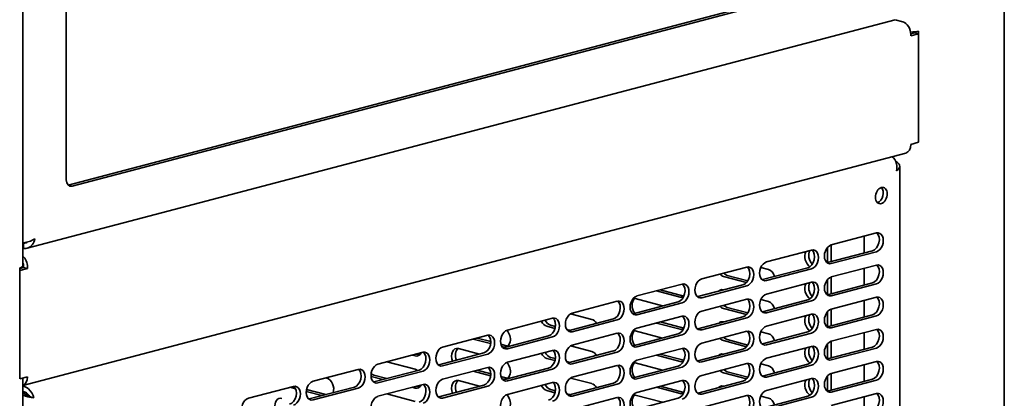
# Model space of a CAD drawing. Units: millimetres. Extents: x 0 to 6000, y 0 to 4243.
# Drawn here: x 5215 to 5570, y 1716 to 1852 of the extents above; entities that cross this region are included whole.
import ezdxf

# ---------------------------------------------------------------- set-up
doc = ezdxf.new("R2010")
doc.units = ezdxf.units.MM
doc.header["$LTSCALE"] = 14.285714
doc.layers.add('Visible Edges(ISO)', color=7, linetype='Continuous', lineweight=35)

msp = doc.modelspace()

# ---------------------------------------------------------------- linework, layer by layer
at = {"layer": 'Visible Edges(ISO)'}
for p, q in [((5569.54, 1494.41), (5569.54, 3470.16)), ((5215.99, 2474.62), (5215.99, 1763.58)), ((5231.61, 1794.58), (5231.61, 2452.04)), ((5232.32, 1792.62), (5516.22, 1867.37)), ((5517.64, 1866.99), (5233.73, 1792.25)), ((5217.48, 1769.89), (5530.27, 1852.24)), ((5530.19, 1852.22), (5533.02, 1851.47)), ((5535.84, 1847.13), (5537.26, 1847.5)), ((5538.67, 1847.13), (5535.85, 1846.39)), ((5535.85, 1846.39), (5535.85, 1846.87)), ((5536.55, 1847.32), (5536.55, 1847.8)), ((5537.26, 1847.86), (5537.26, 1847.5)), ((5537.26, 1847.5), (5538.67, 1847.13)), ((5538.67, 1808.54), (5538.67, 1848.1)), ((5538.67, 1847.13), (5538.67, 1808.06)), ((5535.85, 1807.32), (5538.67, 1808.06)), ((5534.04, 1804.19), (5215.99, 1720.46)), ((5528.86, 1802.83), (5529.21, 1802.74)), ((5530.72, 1801.07), (5530.46, 1801.14)), ((5530.51, 1801.01), (5530.72, 1801.07)), ((5531.89, 1518.35), (5531.89, 1799.43)), ((5507.21, 1771.1), (5523.47, 1775.38)), ((5519.05, 1774.21), (5519.05, 1768.21)), ((5216.16, 1771.75), (5216.15, 1771.75)), ((5216.16, 1771.75), (5216.16, 1769.82)), ((5505.79, 1764.72), (5505.79, 1770.12)), ((5505.79, 1770.12), (5505.79, 1764.72)), ((5507.21, 1771.1), (5507.21, 1765.09)), ((5215.99, 1769.86), (5216.16, 1769.82)), ((5483.87, 1764.95), (5500.14, 1769.23)), ((5505.79, 1764.72), (5522.06, 1769)), ((5523.47, 1768.62), (5507.21, 1764.34)), ((5214.82, 1762.61), (5216.23, 1762.99)), ((5215.4, 1763.03), (5215.9, 1762.9)), ((5216.23, 1762.99), (5216.23, 1763.47)), ((5216.23, 1762.99), (5217.65, 1762.61)), ((5217.65, 1763.1), (5217.65, 1762.61)), ((5460.54, 1758.81), (5476.8, 1763.09)), ((5507.21, 1759.52), (5523.47, 1763.8)), ((5214.82, 1722.8), (5214.82, 1762.83)), ((5217.65, 1762.61), (5214.82, 1761.87)), ((5214.82, 1722.8), (5214.82, 1761.87)), ((5476.67, 1757.54), (5468.32, 1759.74)), ((5469.73, 1760.11), (5477.14, 1758.16)), ((5481.83, 1762.93), (5484.58, 1762.21)), ((5482.46, 1758.57), (5498.72, 1762.85)), ((5500.14, 1762.48), (5483.87, 1758.2)), ((5507.21, 1759.52), (5507.21, 1753.51)), ((5519.05, 1762.64), (5519.05, 1756.63)), ((5437.2, 1752.67), (5453.47, 1756.95)), ((5459.12, 1752.43), (5475.39, 1756.71)), ((5476.8, 1756.34), (5460.54, 1752.06)), ((5483.87, 1753.38), (5500.14, 1757.66)), ((5505.79, 1753.14), (5505.79, 1758.54)), ((5505.79, 1758.54), (5505.79, 1753.14)), ((5505.79, 1753.14), (5522.06, 1757.42)), ((5523.47, 1757.05), (5507.21, 1752.77)), ((5452.76, 1752.26), (5444.2, 1754.51)), ((5445.62, 1754.88), (5454.13, 1752.64)), ((5468.32, 1754.91), (5468.44, 1754.88)), ((5413.87, 1746.52), (5430.13, 1750.8)), ((5435.79, 1746.29), (5452.05, 1750.57)), ((5436.5, 1751.71), (5446.45, 1749.09)), ((5453.47, 1750.19), (5437.2, 1745.91)), ((5460.54, 1747.23), (5476.8, 1751.51)), ((5481.83, 1751.36), (5484.58, 1750.63)), ((5482.46, 1747), (5498.72, 1751.28)), ((5500.14, 1750.9), (5483.87, 1746.62)), ((5507.21, 1747.94), (5523.47, 1752.22)), ((5519.05, 1751.06), (5519.05, 1745.05)), ((5413.26, 1746.26), (5420.94, 1744.23)), ((5437.2, 1741.09), (5453.47, 1745.37)), ((5476.67, 1745.96), (5468.32, 1748.16)), ((5469.73, 1748.53), (5477.14, 1746.58)), ((5483.87, 1741.8), (5500.14, 1746.08)), ((5505.79, 1741.56), (5505.79, 1746.97)), ((5505.79, 1746.97), (5505.79, 1741.56)), ((5505.79, 1741.56), (5522.06, 1745.84)), ((5507.21, 1747.94), (5507.21, 1741.93)), ((5523.47, 1745.47), (5507.21, 1741.19)), ((5390.54, 1740.38), (5406.8, 1744.66)), ((5407.67, 1740.97), (5404.68, 1741.76)), ((5406.09, 1742.13), (5407.82, 1741.68)), ((5412.46, 1740.14), (5428.72, 1744.42)), ((5430.13, 1744.05), (5413.87, 1739.77)), ((5452.76, 1740.68), (5444.2, 1742.93)), ((5445.62, 1743.3), (5454.13, 1741.06)), ((5459.12, 1740.85), (5475.39, 1745.13)), ((5476.8, 1744.76), (5460.54, 1740.48)), ((5468.32, 1743.34), (5468.44, 1743.3)), ((5367.2, 1734.24), (5383.46, 1738.52)), ((5389.12, 1734), (5405.38, 1738.28)), ((5411.88, 1740.61), (5413.06, 1740.3)), ((5413.87, 1734.95), (5430.13, 1739.23)), ((5435.79, 1734.71), (5452.05, 1738.99)), ((5436.5, 1740.14), (5446.45, 1737.52)), ((5453.47, 1738.62), (5437.2, 1734.34)), ((5460.54, 1735.66), (5476.8, 1739.94)), ((5481.83, 1739.78), (5484.58, 1739.06)), ((5482.46, 1735.42), (5498.72, 1739.7)), ((5500.14, 1739.33), (5483.87, 1735.05)), ((5507.21, 1736.37), (5523.47, 1740.65)), ((5519.05, 1739.48), (5519.05, 1733.48)), ((5384.48, 1735.5), (5378.25, 1737.14)), ((5379.66, 1737.52), (5384.52, 1736.24)), ((5388.2, 1735.27), (5390.54, 1734.65)), ((5406.8, 1737.91), (5390.54, 1733.63)), ((5413.26, 1734.68), (5420.94, 1732.66)), ((5476.67, 1734.38), (5468.32, 1736.58)), ((5469.73, 1736.96), (5477.14, 1735.01)), ((5505.79, 1729.99), (5505.79, 1735.39)), ((5505.79, 1735.39), (5505.79, 1729.99)), ((5507.21, 1736.37), (5507.21, 1730.36)), ((5343.87, 1728.09), (5360.13, 1732.37)), ((5357.3, 1731.08), (5356.26, 1731.36)), ((5357.67, 1731.73), (5358.72, 1731.45)), ((5365.79, 1727.86), (5382.05, 1732.14)), ((5383.46, 1731.76), (5367.2, 1727.48)), ((5372.86, 1733.74), (5380.5, 1731.73)), ((5389.12, 1734.28), (5388.58, 1734.42)), ((5390.54, 1728.8), (5406.8, 1733.08)), ((5412.46, 1728.57), (5428.72, 1732.85)), ((5430.13, 1732.47), (5413.87, 1728.19)), ((5437.2, 1729.51), (5453.47, 1733.79)), ((5452.76, 1729.1), (5444.2, 1731.36)), ((5445.62, 1731.73), (5454.13, 1729.49)), ((5459.12, 1729.28), (5475.39, 1733.56)), ((5476.8, 1733.18), (5460.54, 1728.9)), ((5468.32, 1731.76), (5468.44, 1731.73)), ((5483.87, 1730.22), (5500.14, 1734.5)), ((5505.79, 1729.99), (5522.06, 1734.27)), ((5523.47, 1733.9), (5507.21, 1729.61)), ((5347.1, 1728.94), (5357.3, 1726.26)), ((5407.67, 1729.4), (5404.68, 1730.19)), ((5406.09, 1730.56), (5407.82, 1730.1)), ((5411.88, 1729.03), (5413.06, 1728.72)), ((5413.87, 1723.37), (5430.13, 1727.65)), ((5436.5, 1728.56), (5446.45, 1725.94)), ((5460.54, 1724.08), (5476.8, 1728.36)), ((5481.83, 1728.2), (5484.58, 1727.48)), ((5482.46, 1723.84), (5498.72, 1728.12)), ((5500.14, 1727.75), (5483.87, 1723.47)), ((5507.21, 1724.79), (5523.47, 1729.07)), ((5519.05, 1727.91), (5519.05, 1721.9)), ((5320.53, 1721.95), (5336.8, 1726.23)), ((5342.45, 1721.71), (5358.72, 1725.99)), ((5342.45, 1724.16), (5347.1, 1722.94)), ((5360.13, 1725.62), (5343.87, 1721.34)), ((5367.2, 1722.66), (5383.46, 1726.94)), ((5384.48, 1723.93), (5378.25, 1725.57)), ((5379.66, 1725.94), (5384.52, 1724.66)), ((5389.12, 1722.42), (5405.38, 1726.7)), ((5406.8, 1726.33), (5390.54, 1722.05)), ((5435.79, 1723.13), (5452.05, 1727.41)), ((5453.47, 1727.04), (5437.2, 1722.76)), ((5476.67, 1722.81), (5468.32, 1725.01)), ((5469.73, 1725.38), (5477.14, 1723.43)), ((5507.21, 1724.79), (5507.21, 1718.78)), ((5217.65, 1723.54), (5214.82, 1722.8)), ((5215.99, 1723.11), (5215.99, 1430.27)), ((5325.11, 1723.16), (5325.48, 1723.06)), ((5345.68, 1722.56), (5341.41, 1723.69)), ((5343.87, 1716.52), (5360.13, 1720.8)), ((5365.79, 1716.28), (5382.05, 1720.56)), ((5372.86, 1722.16), (5380.5, 1720.15)), ((5388.2, 1723.69), (5390.54, 1723.08)), ((5389.12, 1722.7), (5388.58, 1722.85)), ((5390.54, 1717.23), (5406.8, 1721.51)), ((5412.46, 1716.99), (5428.72, 1721.27)), ((5413.26, 1723.1), (5420.94, 1721.08)), ((5430.13, 1720.9), (5413.87, 1716.62)), ((5437.2, 1717.94), (5453.47, 1722.22)), ((5459.12, 1717.7), (5475.39, 1721.98)), ((5476.8, 1721.61), (5460.54, 1717.33)), ((5483.87, 1718.65), (5500.14, 1722.93)), ((5505.79, 1718.41), (5505.79, 1723.81)), ((5505.79, 1723.81), (5505.79, 1718.41)), ((5505.79, 1718.41), (5522.06, 1722.69)), ((5523.47, 1722.32), (5507.21, 1718.04)), ((5217.29, 1717.76), (5217.29, 1716.98)), ((5297.2, 1715.81), (5313.46, 1720.09)), ((5314.22, 1719.27), (5312.29, 1719.78)), ((5323.7, 1716.77), (5318.07, 1718.26)), ((5318.17, 1718.97), (5325.11, 1717.15)), ((5319.12, 1715.57), (5335.38, 1719.85)), ((5336.8, 1719.48), (5320.53, 1715.2)), ((5347.1, 1717.37), (5357.3, 1714.68)), ((5357.3, 1719.5), (5356.26, 1719.78)), ((5357.67, 1720.15), (5358.72, 1719.88)), ((5383.46, 1720.19), (5367.2, 1715.91)), ((5407.67, 1717.82), (5404.68, 1718.61)), ((5406.09, 1718.98), (5407.82, 1718.53)), ((5411.88, 1717.46), (5413.06, 1717.15)), ((5436.5, 1716.98), (5446.45, 1714.36)), ((5452.76, 1717.53), (5444.2, 1719.78)), ((5445.62, 1720.15), (5454.13, 1717.91)), ((5468.32, 1720.18), (5468.44, 1720.15)), ((5507.21, 1713.21), (5523.47, 1717.49)), ((5217.96, 1716.64), (5218.44, 1716.51)), ((5219.29, 1716.14), (5219.95, 1715.97)), ((5413.87, 1711.79), (5430.13, 1716.07)), ((5435.79, 1711.56), (5452.05, 1715.84)), ((5460.54, 1712.5), (5476.8, 1716.78)), ((5481.83, 1716.63), (5484.58, 1715.9)), ((5482.46, 1712.27), (5498.72, 1716.55)), ((5500.14, 1716.17), (5483.87, 1711.89)), ((5519.05, 1716.33), (5519.05, 1710.32))]:
    msp.add_line(p, q, dxfattribs=at)
for centre, major_axis, ratio, start_param, end_param in [((5533.02, 1847.61), (-1.02, 3.87), 0.682161, 4.344061, 5.914858), ((5535.85, 1848.84), (-4, 0), 0.263274, 1.551369, 2.356194), ((5533.02, 1808.06), (1.02, -3.87), 0.682161, 0, 1.202469), ((5233.73, 1795.14), (-0.76, -2.9), 0.682161, 5.080717, 6.651513), ((5232.32, 1795.52), (-0.76, -2.9), 0.682161, 0.365372, 0.368328), ((5523.83, 1789.24), (-0.76, -2.9), 0.682161, 0.365372, 2.77622), ((5522.06, 1772.37), (-0.89, -3.38), 0.682161, 0.368328, 2.830337), ((5523.47, 1772), (0.89, 3.38), 0.682161, 3.50992, 6.651513), ((5507.21, 1767.72), (-0.89, -3.38), 0.682161, 3.50992, 6.651513), ((5214.82, 1763.84), (-1.02, 3.87), 0.682161, 4.344061, 5.487779), ((5500.14, 1766.31), (-0.89, 3.38), 0.682161, 0.631259, 2.509343), ((5498.72, 1766.23), (-0.89, -3.38), 0.682161, 0.368328, 2.830337), ((5501.55, 1766.69), (0.89, -3.38), 0.682161, 3.772852, 5.39578), ((5500.14, 1765.86), (0.89, 3.38), 0.682161, 3.50992, 6.651513), ((5211.99, 1763.58), (4, 0), 0.263274, 5.497787, 6.283185), ((5214.82, 1763.84), (-0.51, 1.93), 0.682161, 4.344061, 4.938564), ((5475.39, 1760.09), (-0.89, -3.38), 0.682161, 0.368328, 2.830337), ((5476.8, 1759.71), (0.89, 3.38), 0.682161, 3.50992, 6.651513), ((5483.87, 1761.58), (-0.89, -3.38), 0.682161, 3.50992, 6.651513), ((5505.79, 1768.09), (-0.89, -3.38), 0.682161, 0.311256, 0.368328), ((5522.06, 1760.8), (-0.89, -3.38), 0.682161, 0.368328, 2.830337), ((5523.47, 1760.42), (0.89, 3.38), 0.682161, 3.50992, 6.651513), ((5468.32, 1763.11), (0.89, -3.38), 0.682161, 5.385451, 5.914858), ((5469.73, 1763.49), (0.89, -3.38), 0.682161, 5.385451, 5.914858), ((5484.58, 1758.83), (-0.89, 3.38), 0.682161, 4.795065, 5.914858), ((5507.21, 1756.14), (-0.89, -3.38), 0.682161, 3.50992, 6.651513), ((5452.05, 1753.94), (-0.89, -3.38), 0.682161, 0.368328, 2.830337), ((5453.47, 1753.57), (0.89, 3.38), 0.682161, 3.50992, 6.651513), ((5460.54, 1755.43), (-0.89, -3.38), 0.682161, 3.50992, 6.651513), ((5482.46, 1761.95), (-0.89, -3.38), 0.682161, 0.311256, 0.368328), ((5500.14, 1754.74), (-0.89, 3.38), 0.682161, 0.631259, 2.509343), ((5498.72, 1754.65), (-0.89, -3.38), 0.682161, 0.368328, 2.830337), ((5501.55, 1755.11), (0.89, -3.38), 0.682161, 3.772852, 5.39578), ((5500.14, 1754.28), (0.89, 3.38), 0.682161, 3.50992, 6.651513), ((5437.2, 1749.29), (-0.89, -3.38), 0.682161, 3.50992, 6.651513), ((5452.76, 1755.63), (0.89, -3.38), 0.682161, 5.914858, 6.443356), ((5459.12, 1755.81), (-0.89, -3.38), 0.682161, 0.311256, 0.368328), ((5468.32, 1751.54), (-0.89, 3.38), 0.682161, 5.914858, 6.698173), ((5469.73, 1751.91), (-0.89, 3.38), 0.682161, 0.311256, 0.414988), ((5483.87, 1750), (-0.89, -3.38), 0.682161, 3.50992, 6.651513), ((5505.79, 1756.52), (-0.89, -3.38), 0.682161, 0.311256, 0.368328), ((5523.47, 1748.85), (0.89, 3.38), 0.682161, 3.50992, 6.651513), ((5428.72, 1747.8), (-0.89, -3.38), 0.682161, 0.368328, 2.830337), ((5430.13, 1747.43), (0.89, 3.38), 0.682161, 3.50992, 6.651513), ((5437.91, 1748.71), (-0.89, 3.38), 0.682161, 0.311256, 2.112442), ((5436.5, 1748.34), (-0.89, 3.38), 0.682161, 5.914858, 6.176356), ((5468.32, 1751.54), (0.89, -3.38), 0.682161, 5.385451, 5.914858), ((5469.73, 1751.91), (0.89, -3.38), 0.682161, 5.385451, 5.914858), ((5475.39, 1748.51), (-0.89, -3.38), 0.682161, 0.368328, 2.830337), ((5476.8, 1748.14), (0.89, 3.38), 0.682161, 3.50992, 6.651513), ((5484.58, 1747.26), (-0.89, 3.38), 0.682161, 4.795065, 5.914858), ((5522.06, 1749.22), (-0.89, -3.38), 0.682161, 0.368328, 2.830337), ((5413.87, 1743.15), (-0.89, -3.38), 0.682161, 3.50992, 6.651513), ((5435.79, 1749.66), (-0.89, -3.38), 0.682161, 0.311256, 0.368328), ((5452.05, 1742.37), (-0.89, -3.38), 0.682161, 0.368328, 2.830337), ((5453.47, 1741.99), (0.89, 3.38), 0.682161, 3.50992, 6.651513), ((5460.54, 1743.86), (-0.89, -3.38), 0.682161, 3.50992, 6.651513), ((5482.46, 1750.37), (-0.89, -3.38), 0.682161, 0.311256, 0.368328), ((5500.14, 1743.16), (-0.89, 3.38), 0.682161, 0.631259, 2.509343), ((5498.72, 1743.08), (-0.89, -3.38), 0.682161, 0.368328, 2.830337), ((5501.55, 1743.53), (0.89, -3.38), 0.682161, 3.772852, 5.39578), ((5500.14, 1742.7), (0.89, 3.38), 0.682161, 3.50992, 6.651513), ((5507.21, 1744.57), (-0.89, -3.38), 0.682161, 3.50992, 6.651513), ((5404.68, 1745.14), (0.89, -3.38), 0.682161, 5.002543, 5.914858), ((5406.09, 1745.51), (0.89, -3.38), 0.682161, 5.002543, 5.914858), ((5405.38, 1741.66), (-0.89, -3.38), 0.682161, 0.368328, 2.830337), ((5406.8, 1741.28), (0.89, 3.38), 0.682161, 3.50992, 6.651513), ((5420.94, 1740.86), (-0.89, 3.38), 0.682161, 5.145686, 5.914858), ((5468.32, 1739.96), (-0.89, 3.38), 0.682161, 5.914858, 6.698173), ((5469.73, 1740.33), (-0.89, 3.38), 0.682161, 0.311256, 0.414988), ((5483.87, 1738.42), (-0.89, -3.38), 0.682161, 3.50992, 6.651513), ((5382.05, 1735.51), (-0.89, -3.38), 0.682161, 0.368328, 2.830337), ((5383.46, 1735.14), (0.89, 3.38), 0.682161, 3.50992, 6.651513), ((5390.54, 1737), (-0.89, -3.38), 0.682161, 3.50992, 6.651513), ((5389.12, 1737.66), (0.89, -3.38), 0.682161, 5.914858, 8.555558), ((5412.46, 1743.52), (-0.89, -3.38), 0.682161, 0.311256, 0.368328), ((5428.72, 1736.22), (-0.89, -3.38), 0.682161, 0.368328, 2.830337), ((5430.13, 1735.85), (0.89, 3.38), 0.682161, 3.50992, 6.651513), ((5437.2, 1737.71), (-0.89, -3.38), 0.682161, 3.50992, 6.651513), ((5437.91, 1737.13), (-0.89, 3.38), 0.682161, 0.311256, 2.112442), ((5436.5, 1736.76), (-0.89, 3.38), 0.682161, 5.914858, 6.176356), ((5452.76, 1744.06), (0.89, -3.38), 0.682161, 5.914858, 6.443356), ((5459.12, 1744.23), (-0.89, -3.38), 0.682161, 0.311256, 0.368328), ((5475.39, 1736.93), (-0.89, -3.38), 0.682161, 0.368328, 2.830337), ((5476.8, 1736.56), (0.89, 3.38), 0.682161, 3.50992, 6.651513), ((5484.58, 1735.68), (-0.89, 3.38), 0.682161, 4.795065, 5.914858), ((5505.79, 1744.94), (-0.89, -3.38), 0.682161, 0.311256, 0.368328), ((5522.06, 1737.64), (-0.89, -3.38), 0.682161, 0.368328, 2.830337), ((5523.47, 1737.27), (0.89, 3.38), 0.682161, 3.50992, 6.651513), ((5390.54, 1738.03), (0.89, -3.38), 0.682161, 5.914858, 5.971929), ((5413.87, 1731.57), (-0.89, -3.38), 0.682161, 3.50992, 6.651513), ((5435.79, 1738.09), (-0.89, -3.38), 0.682161, 0.311256, 0.368328), ((5460.54, 1732.28), (-0.89, -3.38), 0.682161, 3.50992, 6.651513), ((5468.32, 1739.96), (0.89, -3.38), 0.682161, 5.385451, 5.914858), ((5469.73, 1740.33), (0.89, -3.38), 0.682161, 5.385451, 5.914858), ((5482.46, 1738.8), (-0.89, -3.38), 0.682161, 0.311256, 0.368328), ((5500.14, 1731.13), (0.89, 3.38), 0.682161, 3.50992, 6.651513), ((5507.21, 1732.99), (-0.89, -3.38), 0.682161, 3.50992, 6.651513), ((5357.3, 1734.46), (0.89, -3.38), 0.682161, 5.914858, 6.957146), ((5358.72, 1729.37), (-0.89, -3.38), 0.682161, 0.368328, 2.830337), ((5358.72, 1734.83), (0.89, -3.38), 0.682161, 5.914858, 5.971929), ((5360.13, 1729), (0.89, 3.38), 0.682161, 3.50992, 6.651513), ((5367.2, 1730.86), (-0.89, -3.38), 0.682161, 3.50992, 6.651513), ((5372.86, 1730.36), (-0.89, 3.38), 0.682161, 5.914858, 8.033204), ((5374.27, 1730.73), (-0.89, 3.38), 0.682161, 0.311256, 1.750018), ((5389.12, 1737.38), (-0.89, -3.38), 0.682161, 0.311256, 0.368328), ((5404.68, 1733.56), (0.89, -3.38), 0.682161, 5.002543, 5.914858), ((5406.09, 1733.93), (0.89, -3.38), 0.682161, 5.002543, 5.914858), ((5405.38, 1730.08), (-0.89, -3.38), 0.682161, 0.368328, 2.830337), ((5406.8, 1729.71), (0.89, 3.38), 0.682161, 3.50992, 6.651513), ((5420.94, 1729.28), (-0.89, 3.38), 0.682161, 5.145686, 5.914858), ((5452.05, 1730.79), (-0.89, -3.38), 0.682161, 0.368328, 2.830337), ((5453.47, 1730.42), (0.89, 3.38), 0.682161, 3.50992, 6.651513), ((5468.32, 1728.38), (-0.89, 3.38), 0.682161, 5.914858, 6.698173), ((5469.73, 1728.76), (-0.89, 3.38), 0.682161, 0.311256, 0.414988), ((5500.14, 1731.58), (-0.89, 3.38), 0.682161, 0.631259, 2.509343), ((5498.72, 1731.5), (-0.89, -3.38), 0.682161, 0.368328, 2.830337), ((5501.55, 1731.96), (0.89, -3.38), 0.682161, 3.772852, 5.39578), ((5343.87, 1724.72), (-0.89, -3.38), 0.682161, 3.50992, 6.651513), ((5365.79, 1731.23), (-0.89, -3.38), 0.682161, 0.311256, 0.368328), ((5390.54, 1725.43), (-0.89, -3.38), 0.682161, 3.50992, 6.651513), ((5389.12, 1726.08), (0.89, -3.38), 0.682161, 5.914858, 8.555558), ((5412.46, 1731.94), (-0.89, -3.38), 0.682161, 0.311256, 0.368328), ((5428.72, 1724.65), (-0.89, -3.38), 0.682161, 0.368328, 2.830337), ((5430.13, 1724.27), (0.89, 3.38), 0.682161, 3.50992, 6.651513), ((5437.2, 1726.14), (-0.89, -3.38), 0.682161, 3.50992, 6.651513), ((5437.91, 1725.56), (-0.89, 3.38), 0.682161, 0.311256, 2.112442), ((5436.5, 1725.18), (-0.89, 3.38), 0.682161, 5.914858, 6.176356), ((5452.76, 1732.48), (0.89, -3.38), 0.682161, 5.914858, 6.443356), ((5459.12, 1732.65), (-0.89, -3.38), 0.682161, 0.311256, 0.368328), ((5475.39, 1725.36), (-0.89, -3.38), 0.682161, 0.368328, 2.830337), ((5476.8, 1724.98), (0.89, 3.38), 0.682161, 3.50992, 6.651513), ((5483.87, 1726.85), (-0.89, -3.38), 0.682161, 3.50992, 6.651513), ((5505.79, 1733.36), (-0.89, -3.38), 0.682161, 0.311256, 0.368328), ((5522.06, 1726.07), (-0.89, -3.38), 0.682161, 0.368328, 2.830337), ((5523.47, 1725.69), (0.89, 3.38), 0.682161, 3.50992, 6.651513), ((5335.38, 1723.23), (-0.89, -3.38), 0.682161, 0.368328, 2.830337), ((5336.8, 1722.85), (0.89, 3.38), 0.682161, 3.50992, 6.651513), ((5342.45, 1727.54), (0.89, -3.38), 0.682161, 5.492304, 5.914858), ((5357.3, 1722.88), (-0.89, 3.38), 0.682161, 5.571325, 5.914858), ((5382.05, 1723.94), (-0.89, -3.38), 0.682161, 0.368328, 2.830337), ((5383.46, 1723.56), (0.89, 3.38), 0.682161, 3.50992, 6.651513), ((5460.54, 1720.7), (-0.89, -3.38), 0.682161, 3.50992, 6.651513), ((5468.32, 1728.38), (0.89, -3.38), 0.682161, 5.385451, 5.914858), ((5469.73, 1728.76), (0.89, -3.38), 0.682161, 5.385451, 5.914858), ((5484.58, 1724.1), (-0.89, 3.38), 0.682161, 4.795065, 5.914858), ((5507.21, 1721.41), (-0.89, -3.38), 0.682161, 3.50992, 6.651513), ((5214.82, 1724.29), (1.02, -3.87), 0.682161, 0.058751, 1.202469), ((5214.82, 1724.29), (-0.51, 1.93), 0.682161, 3.749559, 3.908426), ((5313.46, 1716.71), (0.89, 3.38), 0.682161, 3.50992, 6.651513), ((5320.53, 1718.57), (-0.89, -3.38), 0.682161, 3.50992, 6.651513), ((5325.48, 1719.68), (-0.89, 3.38), 0.682161, 3.973428, 5.914858), ((5342.45, 1725.09), (-0.89, -3.38), 0.682161, 0.311256, 0.368328), ((5357.3, 1722.88), (0.89, -3.38), 0.682161, 5.914858, 6.957146), ((5358.72, 1717.79), (-0.89, -3.38), 0.682161, 0.368328, 2.830337), ((5360.13, 1717.42), (0.89, 3.38), 0.682161, 3.50992, 6.651513), ((5367.2, 1719.28), (-0.89, -3.38), 0.682161, 3.50992, 6.651513), ((5372.86, 1718.79), (-0.89, 3.38), 0.682161, 5.914858, 8.033204), ((5374.27, 1719.16), (-0.89, 3.38), 0.682161, 0.311256, 1.750018), ((5389.12, 1725.8), (-0.89, -3.38), 0.682161, 0.311256, 0.368328), ((5390.54, 1726.45), (0.89, -3.38), 0.682161, 5.914858, 5.971929), ((5404.68, 1721.98), (0.89, -3.38), 0.682161, 5.002543, 5.914858), ((5406.09, 1722.36), (0.89, -3.38), 0.682161, 5.002543, 5.914858), ((5405.38, 1718.5), (-0.89, -3.38), 0.682161, 0.368328, 2.830337), ((5406.8, 1718.13), (0.89, 3.38), 0.682161, 3.50992, 6.651513), ((5413.87, 1719.99), (-0.89, -3.38), 0.682161, 3.50992, 6.651513), ((5420.94, 1717.7), (-0.89, 3.38), 0.682161, 5.145686, 5.914858), ((5435.79, 1726.51), (-0.89, -3.38), 0.682161, 0.311256, 0.368328), ((5452.05, 1719.21), (-0.89, -3.38), 0.682161, 0.368328, 2.830337), ((5453.47, 1718.84), (0.89, 3.38), 0.682161, 3.50992, 6.651513), ((5482.46, 1727.22), (-0.89, -3.38), 0.682161, 0.311256, 0.368328), ((5500.14, 1720.01), (-0.89, 3.38), 0.682161, 0.631259, 2.509343), ((5498.72, 1719.92), (-0.89, -3.38), 0.682161, 0.368328, 2.830337), ((5501.55, 1720.38), (0.89, -3.38), 0.682161, 3.772852, 5.39578), ((5500.14, 1719.55), (0.89, 3.38), 0.682161, 3.50992, 6.651513), ((5312.05, 1717.08), (-0.89, -3.38), 0.682161, 0.368328, 2.830337), ((5358.72, 1723.25), (0.89, -3.38), 0.682161, 5.914858, 5.971929), ((5390.54, 1713.85), (-0.89, -3.38), 0.682161, 3.50992, 6.651513), ((5389.12, 1714.5), (0.89, -3.38), 0.682161, 5.914858, 8.555558), ((5412.46, 1720.37), (-0.89, -3.38), 0.682161, 0.311256, 0.368328), ((5437.2, 1714.56), (-0.89, -3.38), 0.682161, 3.50992, 6.651513), ((5437.91, 1713.98), (-0.89, 3.38), 0.682161, 0.311256, 2.112442), ((5436.5, 1713.61), (-0.89, 3.38), 0.682161, 5.914858, 6.176356), ((5452.76, 1720.9), (0.89, -3.38), 0.682161, 5.914858, 6.443356), ((5459.12, 1721.08), (-0.89, -3.38), 0.682161, 0.311256, 0.368328), ((5468.32, 1716.81), (-0.89, 3.38), 0.682161, 5.914858, 6.698173), ((5469.73, 1717.18), (-0.89, 3.38), 0.682161, 0.311256, 0.414988), ((5476.8, 1713.41), (0.89, 3.38), 0.682161, 3.50992, 6.651513), ((5483.87, 1715.27), (-0.89, -3.38), 0.682161, 3.50992, 6.651513), ((5505.79, 1721.79), (-0.89, -3.38), 0.682161, 0.311256, 0.368328), ((5522.06, 1714.49), (-0.89, -3.38), 0.682161, 0.368328, 2.830337), ((5523.47, 1714.12), (0.89, 3.38), 0.682161, 3.50992, 6.651513), ((5297.2, 1712.43), (-0.89, -3.38), 0.682161, 3.50992, 6.651513), ((5309.22, 1712.39), (-0.89, 3.38), 0.682161, 5.914858, 7.694285), ((5343.87, 1713.14), (-0.89, -3.38), 0.682161, 3.50992, 6.651513), ((5365.79, 1719.66), (-0.89, -3.38), 0.682161, 0.311256, 0.368328), ((5428.72, 1713.07), (-0.89, -3.38), 0.682161, 0.368328, 2.830337), ((5430.13, 1712.7), (0.89, 3.38), 0.682161, 3.50992, 6.651513), ((5475.39, 1713.78), (-0.89, -3.38), 0.682161, 0.368328, 2.830337), ((5484.58, 1712.53), (-0.89, 3.38), 0.682161, 4.795065, 5.914858)]:
    msp.add_ellipse(centre, major_axis=major_axis, ratio=ratio, start_param=start_param, end_param=end_param, dxfattribs=at)
msp.add_ellipse((5525.24, 1788.87), major_axis=(0.76, 2.9), ratio=0.682161, dxfattribs=at)
for points, knots in [([(5529.21, 1802.74), (5529.84, 1802.43), (5530.46, 1801.5), (5530.72, 1800.29), (5530.88, 1799.51), (5530.89, 1798.62), (5530.72, 1797.79)], [0, 0, 0, 0, 0.9551, 0.9551, 0.9551, 1.570796, 1.570796, 1.570796, 1.570796]), ([(5530.72, 1797.79), (5531.62, 1798.39), (5532.05, 1799.11), (5531.83, 1799.8), (5531.69, 1800.25), (5531.3, 1800.68), (5530.72, 1801.07)], [0, 0, 0, 0, 0.9551, 0.9551, 0.9551, 1.570796, 1.570796, 1.570796, 1.570796]), ([(5220.3, 1773.28), (5219.4, 1772.68), (5218.05, 1772.2), (5216.8, 1771.89), (5216.52, 1771.83), (5216.25, 1771.77), (5215.99, 1771.71)], [0, 0, 0, 0, 0.9551, 0.9551, 0.9551, 1.164428, 1.164428, 1.164428, 1.164428]), ([(5216.16, 1769.82), (5217.32, 1769.65), (5218.48, 1770.11), (5219.26, 1771.05), (5219.77, 1771.65), (5220.13, 1772.44), (5220.3, 1773.28)], [0, 0, 0, 0, 0.9551, 0.9551, 0.9551, 1.570796, 1.570796, 1.570796, 1.570796]), ([(5217.68, 1772.14), (5217.51, 1772.02), (5217.32, 1771.93), (5217.12, 1771.86), (5216.81, 1771.76), (5216.48, 1771.72), (5216.16, 1771.75)], [0.8531573, 0.8531573, 0.8531573, 0.8531573, 1.1358119, 1.1358119, 1.1358119, 1.5707963, 1.5707963, 1.5707963, 1.5707963]), ([(5219.95, 1715.97), (5219.68, 1717.13), (5218.95, 1718.39), (5217.95, 1719.22), (5217.36, 1719.71), (5216.68, 1720.06), (5215.99, 1720.19)], [0, 0, 0, 0, 0.9551, 0.9551, 0.9551, 1.519569, 1.519569, 1.519569, 1.519569]), ([(5218.51, 1716.39), (5218.18, 1717.02), (5217.55, 1717.71), (5216.76, 1718.06), (5216.51, 1718.16), (5216.25, 1718.24), (5215.99, 1718.28)], [0.028735, 0.028735, 0.028735, 0.028735, 1.135812, 1.135812, 1.135812, 1.48735, 1.48735, 1.48735, 1.48735]), ([(5218.04, 1716.6), (5217.55, 1716.85), (5216.95, 1717.15), (5216.43, 1717.51), (5216.28, 1717.62), (5216.13, 1717.74), (5215.99, 1717.86)], [0.305949, 0.305949, 0.305949, 0.305949, 1.135812, 1.135812, 1.135812, 1.383727, 1.383727, 1.383727, 1.383727]), ([(5215.99, 1716.93), (5216.58, 1716.71), (5217.19, 1716.52), (5217.79, 1716.38), (5218.6, 1716.18), (5219.37, 1716.05), (5219.95, 1715.97)], [0.499905, 0.499905, 0.499905, 0.499905, 0.9551, 0.9551, 0.9551, 1.570796, 1.570796, 1.570796, 1.570796]), ([(5218.04, 1716.59), (5218.24, 1716.49), (5218.46, 1716.4), (5218.89, 1716.25), (5219.09, 1716.19), (5219.29, 1716.14)], [0, 0, 0, 0, 0.0755187, 0.0755187, 0.1369859, 0.1369859, 0.1369859, 0.1369859])]:
    msp.add_open_spline(points, degree=3, knots=knots, dxfattribs=at)

doc.saveas('drawing.dxf')
